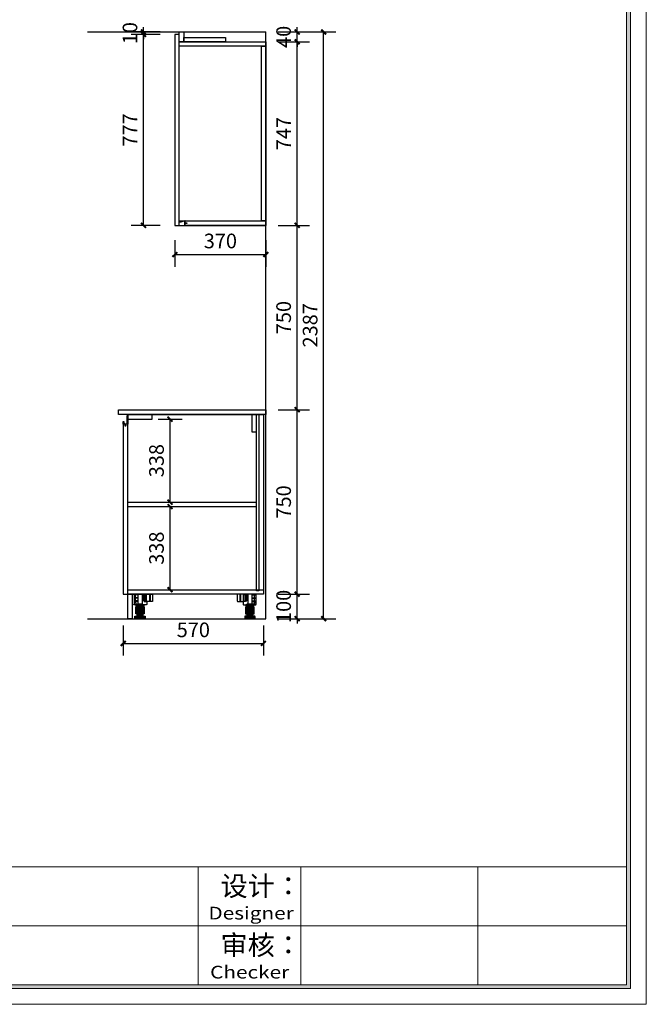
# Model space of a CAD drawing. Units: millimetres. Extents: x 126300 to 207992, y -2346 to 40123.
# Drawn here: x 165797 to 168346, y -2346 to 1660 of the extents above; entities that cross this region are included whole.
import ezdxf
from ezdxf.enums import TextEntityAlignment as Align

# ---------------------------------------------------------------- set-up
doc = ezdxf.new("R2010")
doc.units = ezdxf.units.MM
for name, color, linetype in [('_TITLE', 7, 'Continuous'), ('PUB_DIM', 3, 'Continuous'), ('WALL', 9, 'Continuous'), ('家具轮廓免漆', 161, 'Continuous'), ('柜子', 6, 'Continuous'), ('深化图', 30, 'Continuous')]:
    doc.layers.add(name, color=color, linetype=linetype)
doc.styles.add('_TCH_DIM_T3', font='SIMPLEX', dxfattribs={"width": 0.705882, "bigfont": 'GBCBIG'})
doc.styles.add('微软雅黑', font='msyh.ttf')
doc.dimstyles.new('_TCH_ARCH&&20', dxfattribs={"dimtxt": 59.5, "dimasz": 20, "dimexe": 50, "dimexo": 60, "dimgap": 25.25, "dimtad": 1, "dimdec": 0, "dimzin": 0, "dimdsep": 46, "dimtxsty": '_TCH_DIM_T3', "dimblk": 'ARCHTICK', "dimcen": 0.09, "dimclrt": 7, "dimazin": 2, "dimtfac": 1, "dimtdec": 0, "dimtix": 1, "dimtmove": 2, "dimatfit": 3, "dimfxl": 20, "dimtolj": 1, "dimtzin": 0, "dimarcsym": 0})

# ---------------------------------------------------------------- blocks, each defined once
blk = doc.blocks.new('*U10')
at = {"layer": '家具轮廓免漆', "color": 0}
for p, q in [((63.9, 0), (63.9, -43)), ((79.2, 0), (79.2, -30)), ((80.3, -30), (80.3, 0)), ((93.5, 0), (93.5, -30)), ((96.4, 0), (96.4, -30)), ((31.2, -3), (31.2, -40.5)), ((46.6, -14.5), (31.2, -14.5)), ((46.6, -17), (31.2, -17)), ((46.6, -26.9), (31.2, -26.9)), ((46.6, -29.5), (31.2, -29.5)), ((36.5, -14.5), (36.5, -3)), ((36.5, -26.9), (36.5, -17)), ((36.5, -29.5), (36.5, -32.7)), ((46.6, -3), (46.6, -40.5)), ((66.9, -1.4), (72.2, -1.4)), ((66.9, -4.4), (72.2, -4.4)), ((66.9, -7.4), (72.2, -7.4)), ((66.9, -10.5), (72.2, -10.5)), ((66.9, -13.5), (72.2, -13.5)), ((66.9, -16.6), (72.2, -16.6)), ((66.9, -19.6), (72.2, -19.6)), ((66.9, -22.6), (72.2, -22.6)), ((66.9, -25.7), (72.2, -25.7)), ((80.3, -2.1), (73.3, -2.1))]:
    blk.add_line(p, q, dxfattribs=at)
for points in [[(46.6, -3), (31, -3, -0.414214), (30, -2), (30, -1, -0.414214), (31, 0), (82.5, 0)], [(73.3, 0), (73.3, -29, 0.414214), (74.3, -30), (82.5, -30)], [(82.5, -30), (82.5, -42, -0.414214), (81.5, -43), (31, -43, -0.414214), (30, -42), (30, -41.5, -0.414214), (31, -40.5), (46.6, -40.5)], [(31.2, -35.8, -0.169055), (36.5, -32.7, -0.144298), (37.6, -40.5, 5.632999)], [(72.2, -27), (72.2, -29, 0.414214), (73.2, -30), (81.5, -30)]]:
    blk.add_lwpolyline(points, format="xyb", dxfattribs=at)
for points in [[(66.9, 0), (72.2, 0), (72.2, -27), (66.9, -27)], [(39.2, -43), (71.2, -43), (71.2, -53), (39.2, -53)], [(46.2, -90), (64.2, -90), (64.2, -41), (46.2, -41)], [(46.2, -90), (64.2, -90), (64.2, -90), (46.2, -90)]]:
    blk.add_lwpolyline(points, close=True, dxfattribs=at)
for points in [[(81.5, 0), (105.1, 0, -0.414214), (106.1, -1), (106.1, -29, -0.414214), (105.1, -30), (81.5, -30)], [(38.7, -53), (71.7, -53, -0.414214), (72.7, -54), (72.7, -79, -0.414214), (71.7, -80), (38.7, -80, -0.414214), (37.7, -79), (37.7, -54, -0.414214)], [(43.2, -41), (67.2, -41), (67.2, -89, -0.414214), (66.2, -90), (44.2, -90, -0.414214), (43.2, -89)], [(48.5, -43), (61.6, -43), (61.6, -46.1, -0.414214), (58.6, -49.1), (51.5, -49.1, -0.414214), (48.5, -46.1)], [(50.7, -43), (59.8, -43), (59.6, -46.2, -0.400178), (58.6, -47.1), (51.5, -47.1, -0.42839), (50.5, -46.1)], [(35.2, -90), (75.2, -90, -0.414214), (76.2, -91), (76.2, -99, -0.414214), (75.2, -100), (35.2, -100, -0.414214), (34.2, -99), (34.2, -91, -0.414214)]]:
    blk.add_lwpolyline(points, format="xyb", close=True, dxfattribs=at)
at = {"layer": '家具轮廓免漆', "color": 251, "lineweight": 9}
for points in [[(46.2, -55.2), (64.2, -52.3), (64.2, -50.8), (46.2, -53.7), (46.2, -55.2)], [(46.2, -58.2), (64.2, -55.3), (64.2, -53.8), (46.2, -56.7), (46.2, -58.2)], [(46.2, -61.2), (64.2, -58.3), (64.2, -56.8), (46.2, -59.7), (46.2, -61.2)], [(46.2, -64.2), (64.2, -61.3), (64.2, -59.8), (46.2, -62.7), (46.2, -64.2)], [(46.2, -67.2), (64.2, -64.3), (64.2, -62.8), (46.2, -65.7), (46.2, -67.2)], [(46.2, -70.2), (64.2, -67.3), (64.2, -65.8), (46.2, -68.7), (46.2, -70.2)], [(46.2, -73.2), (64.2, -70.3), (64.2, -68.8), (46.2, -71.7), (46.2, -73.2)], [(46.2, -76.2), (64.2, -73.3), (64.2, -71.8), (46.2, -74.7), (46.2, -76.2)], [(46.2, -79.2), (64.2, -76.3), (64.2, -74.8), (46.2, -77.7), (46.2, -79.2)], [(46.2, -82.2), (64.2, -79.3), (64.2, -77.8), (46.2, -80.7), (46.2, -82.2)], [(46.2, -85.2), (64.2, -82.3), (64.2, -80.8), (46.2, -83.7), (46.2, -85.2)], [(46.2, -88.2), (64.2, -85.3), (64.2, -83.8), (46.2, -86.7), (46.2, -88.2)], [(46.2, -91.2), (64.2, -88.3), (64.2, -86.8), (46.2, -89.7), (46.2, -91.2)]]:
    blk.add_lwpolyline(points, dxfattribs=at)
blk.add_lwpolyline([(47.7, -53), (62.7, -53), (62.7, -90), (47.7, -90)], close=True, dxfattribs=at)
for points in [[(34.2, -91.6, -0.004164), (34.3, -91.6), (35.3, -91.6, -0.414214), (36.8, -93.1), (36.8, -100)], [(76.2, -91.7, 0.083918), (75.7, -91.6), (74.7, -91.6, 0.414214), (73.2, -93.1), (73.2, -100)]]:
    blk.add_lwpolyline(points, format="xyb", dxfattribs=at)
for points in [[(43.1, -100), (39.1, -100), (39.1, -93.1, -0.414214), (40.6, -91.6), (41.6, -91.6, -0.414214), (43.1, -93.1)], [(49.7, -100), (45.7, -100), (45.7, -93.1, -0.414214), (47.2, -91.6), (48.2, -91.6, -0.414214), (49.7, -93.1)], [(53, -100), (57, -100), (57, -93.1, 0.414214), (55.5, -91.6), (54.5, -91.6, 0.414214), (53, -93.1)], [(60.3, -100), (64.3, -100), (64.3, -93.1, 0.414214), (62.8, -91.6), (61.8, -91.6, 0.414214), (60.3, -93.1)], [(66.9, -100), (70.9, -100), (70.9, -93.1, 0.414214), (69.4, -91.6), (68.4, -91.6, 0.414214), (66.9, -93.1)]]:
    blk.add_lwpolyline(points, format="xyb", close=True, dxfattribs=at)
blk = doc.blocks.new('汉莎专用横向图框')
h = blk.add_hatch(color=7)
h.dxf.hatch_style = 1
h.paths.add_polyline_path([(2.01, 192.99), (2.01, 2), (277.99, 2), (277.99, 192.99)])
h.paths.add_polyline_path([(2.48, 192.52), (2.48, 2.46), (277.52, 2.46), (277.52, 192.52)], flags=16)
at = {"color": 7, "lineweight": 9}
for p, q in [((277.99, 192.99), (277.99, 2)), ((277.52, 17.32), (2.48, 17.32)), ((223.61, 17.32), (223.61, 2.46)), ((236.52, 2.46), (236.52, 17.32)), ((258.8, 17.32), (258.8, 2.46)), ((39.18, 9.89), (277.52, 9.89)), ((277.99, 2), (2.01, 2))]:
    blk.add_line(p, q, dxfattribs=at)
at = {"lineweight": 9}
for p, q in [((236.52, 17.32), (223.61, 17.32)), ((277.52, 9.89), (277.52, 17.32)), ((223.61, 2.46), (138.47, 2.46)), ((258.8, 2.46), (236.52, 2.46))]:
    blk.add_line(p, q, dxfattribs=at)
at = {"color": 7, "lineweight": 9}
for points in [[(0, 0), (0, 195), (280, 195), (280, 0)], [(277.52, 2.46), (2.48, 2.46), (2.48, 192.52), (277.52, 192.52)]]:
    blk.add_lwpolyline(points, close=True, dxfattribs=at)
at = {"layer": '深化图', "color": 30, "lineweight": 13, "style": '微软雅黑'}
for s, p in [('设计：', (226.41, 14.89)), ('审核：', (226.41, 7.46))]:
    blk.add_text(s, height=2.5, dxfattribs=at).set_placement(p, align=Align.MIDDLE_LEFT)
at = {"layer": '深化图', "color": 7, "lineweight": 13, "style": '微软雅黑', "width": 1.2}
for s, p in [('Designer', (230.25, 11.48)), ('Checker', (230.07, 4.05))]:
    blk.add_text(s, height=1.6, dxfattribs=at).set_placement(p, align=Align.MIDDLE_CENTER)
at = {"layer": '深化图', "color": 7, "lineweight": 13, "style": '微软雅黑', "flags": 12}
for tag, p in [('订单编号', (86.87, 13.61)), ('产品名称', (181.04, 13.61)), ('销售终端', (86.87, 6.18)), ('材质说明', (181.04, 6.18)), ('审核签名', (247.66, 6.18))]:
    blk.add_attdef(tag, text='', height=2.5, dxfattribs=at).set_placement(p, align=Align.MIDDLE_CENTER)
at = {"layer": '深化图', "color": 7, "lineweight": 13, "style": '微软雅黑'}
for tag, p in [('PAGE', (268.16, 13.61)), ('TOTALPAGE', (268.16, 6.18))]:
    blk.add_attdef(tag, text='', height=2.5, dxfattribs=at).set_placement(p, align=Align.MIDDLE_CENTER)
blk = doc.blocks.new('_ArchTick')
at = {"color": 0, "linetype": 'ByBlock', "const_width": 0.4}
blk.add_lwpolyline([(-0.5, -0.5), (0.5, 0.5)], dxfattribs=at)
blk = doc.blocks.new('*D131')
at = {"layer": 'Defpoints', "color": 0, "transparency": 16777216}
for p in [(166428.6, 822.9), (166798.6, 822.9), (166798.6, 704.5)]:
    blk.add_point(p, dxfattribs=at)
at = {"layer": 'PUB_DIM', "color": 0, "lineweight": -2, "transparency": 16777216}
for p, q in [((166428.6, 762.9), (166428.6, 654.5)), ((166798.6, 762.9), (166798.6, 654.5)), ((166428.6, 704.5), (166798.6, 704.5))]:
    blk.add_line(p, q, dxfattribs=at)
at = {"layer": 'PUB_DIM', "color": 0, "lineweight": -2, "transparency": 16777216, "xscale": 20, "yscale": 20, "zscale": 20, "rotation": 180}
blk.add_blockref('_ArchTick', (166428.6, 704.5), dxfattribs=at)
at = {"layer": 'PUB_DIM', "color": 0, "lineweight": -2, "transparency": 16777216, "xscale": 20, "yscale": 20, "zscale": 20}
blk.add_blockref('_ArchTick', (166798.6, 704.5), dxfattribs=at)
at = {"layer": 'PUB_DIM', "color": 7, "transparency": 16777216, "insert": (166613.6, 759.5), "char_height": 59.5, "attachment_point": 5, "style": '_TCH_DIM_T3'}
blk.add_mtext('\\A1;370', dxfattribs=at)
blk = doc.blocks.new('*D132')
at = {"layer": 'Defpoints', "color": 0, "transparency": 16777216}
for p in [(166300.9, 1599.9), (166428.6, 1599.9), (166428.6, 822.9)]:
    blk.add_point(p, dxfattribs=at)
at = {"layer": 'PUB_DIM', "color": 0, "lineweight": -2, "transparency": 16777216}
for p, q in [((166368.6, 1599.9), (166250.9, 1599.9)), ((166300.9, 822.9), (166300.9, 1599.9)), ((166368.6, 822.9), (166250.9, 822.9))]:
    blk.add_line(p, q, dxfattribs=at)
at = {"layer": 'PUB_DIM', "color": 0, "lineweight": -2, "transparency": 16777216, "xscale": 20, "yscale": 20, "zscale": 20}
for p, rotation in [((166300.9, 1599.9), 90), ((166300.9, 822.9), 270)]:
    blk.add_blockref('_ArchTick', p, dxfattribs=dict(at, rotation=rotation))
at = {"layer": 'PUB_DIM', "color": 7, "transparency": 16777216, "insert": (166245.9, 1211.4), "char_height": 59.5, "attachment_point": 5, "rotation": 90, "style": '_TCH_DIM_T3'}
blk.add_mtext('\\A1;777', dxfattribs=at)
blk = doc.blocks.new('*D133')
at = {"layer": 'Defpoints', "color": 0, "transparency": 16777216}
for p in [(166300.9, 1609.9), (166428.6, 1609.9), (166428.6, 1599.9)]:
    blk.add_point(p, dxfattribs=at)
at = {"layer": 'PUB_DIM', "color": 0, "lineweight": -2, "transparency": 16777216}
for p, q in [((166368.6, 1609.9), (166250.9, 1609.9)), ((166300.9, 1609.9), (166300.9, 1629.9)), ((166300.9, 1599.9), (166300.9, 1609.9)), ((166368.6, 1599.9), (166250.9, 1599.9)), ((166300.9, 1599.9), (166300.9, 1579.9))]:
    blk.add_line(p, q, dxfattribs=at)
at = {"layer": 'PUB_DIM', "color": 0, "lineweight": -2, "transparency": 16777216, "xscale": 20, "yscale": 20, "zscale": 20}
for p, rotation in [((166300.9, 1609.9), 270), ((166300.9, 1599.9), 90)]:
    blk.add_blockref('_ArchTick', p, dxfattribs=dict(at, rotation=rotation))
at = {"layer": 'PUB_DIM', "color": 7, "transparency": 16777216, "insert": (166245.9, 1604.9), "char_height": 59.5, "attachment_point": 5, "rotation": 90, "style": '_TCH_DIM_T3'}
blk.add_mtext('\\A1;10', dxfattribs=at)
blk = doc.blocks.new('*D238')
at = {"layer": 'Defpoints', "color": 0, "transparency": 16777216}
for p in [(166218.6, -745), (166788.6, -745), (166788.6, -877.5)]:
    blk.add_point(p, dxfattribs=at)
at = {"layer": 'PUB_DIM', "color": 0, "lineweight": -2, "transparency": 16777216}
for p, q in [((166218.6, -805), (166218.6, -927.5)), ((166788.6, -805), (166788.6, -927.5)), ((166218.6, -877.5), (166788.6, -877.5))]:
    blk.add_line(p, q, dxfattribs=at)
at = {"layer": 'PUB_DIM', "color": 0, "lineweight": -2, "transparency": 16777216, "xscale": 20, "yscale": 20, "zscale": 20, "rotation": 180}
blk.add_blockref('_ArchTick', (166218.6, -877.5), dxfattribs=at)
at = {"layer": 'PUB_DIM', "color": 0, "lineweight": -2, "transparency": 16777216, "xscale": 20, "yscale": 20, "zscale": 20}
blk.add_blockref('_ArchTick', (166788.6, -877.5), dxfattribs=at)
at = {"layer": 'PUB_DIM', "color": 7, "transparency": 16777216, "insert": (166503.6, -822.5), "char_height": 59.5, "attachment_point": 5, "style": '_TCH_DIM_T3'}
blk.add_mtext('\\A1;570', dxfattribs=at)
blk = doc.blocks.new('*D239')
at = {"layer": 'Defpoints', "color": 0, "transparency": 16777216}
for p in [(166788.6, -677.1), (166925.8, -677.1), (166788.6, -777.1)]:
    blk.add_point(p, dxfattribs=at)
at = {"layer": 'PUB_DIM', "color": 0, "lineweight": -2, "transparency": 16777216}
for p, q in [((166848.6, -677.1), (166975.8, -677.1)), ((166925.8, -677.1), (166925.8, -657.1)), ((166925.8, -777.1), (166925.8, -677.1)), ((166848.6, -777.1), (166975.8, -777.1)), ((166925.8, -777.1), (166925.8, -797.1))]:
    blk.add_line(p, q, dxfattribs=at)
at = {"layer": 'PUB_DIM', "color": 0, "lineweight": -2, "transparency": 16777216, "xscale": 20, "yscale": 20, "zscale": 20}
for p, rotation in [((166925.8, -677.1), 270), ((166925.8, -777.1), 90)]:
    blk.add_blockref('_ArchTick', p, dxfattribs=dict(at, rotation=rotation))
at = {"layer": 'PUB_DIM', "color": 7, "transparency": 16777216, "insert": (166870.8, -727.1), "char_height": 59.5, "attachment_point": 5, "rotation": 90, "style": '_TCH_DIM_T3'}
blk.add_mtext('\\A1;100', dxfattribs=at)
blk = doc.blocks.new('*D240')
at = {"layer": 'Defpoints', "color": 0, "transparency": 16777216}
for p in [(166788.6, 72.9), (166925.8, 72.9), (166788.6, -677.1)]:
    blk.add_point(p, dxfattribs=at)
at = {"layer": 'PUB_DIM', "color": 0, "lineweight": -2, "transparency": 16777216}
for p, q in [((166848.6, 72.9), (166975.8, 72.9)), ((166925.8, -677.1), (166925.8, 72.9)), ((166848.6, -677.1), (166975.8, -677.1))]:
    blk.add_line(p, q, dxfattribs=at)
at = {"layer": 'PUB_DIM', "color": 0, "lineweight": -2, "transparency": 16777216, "xscale": 20, "yscale": 20, "zscale": 20}
for p, rotation in [((166925.8, 72.9), 90), ((166925.8, -677.1), 270)]:
    blk.add_blockref('_ArchTick', p, dxfattribs=dict(at, rotation=rotation))
at = {"layer": 'PUB_DIM', "color": 7, "transparency": 16777216, "insert": (166870.8, -302.1), "char_height": 59.5, "attachment_point": 5, "rotation": 90, "style": '_TCH_DIM_T3'}
blk.add_mtext('\\A1;750', dxfattribs=at)
blk = doc.blocks.new('*D228')
at = {"layer": 'Defpoints', "color": 0, "transparency": 16777216}
for p in [(166788.6, 822.9), (166925.8, 822.9), (166788.6, 72.9)]:
    blk.add_point(p, dxfattribs=at)
at = {"layer": 'PUB_DIM', "color": 0, "lineweight": -2, "transparency": 16777216}
for p, q in [((166848.6, 822.9), (166975.8, 822.9)), ((166925.8, 72.9), (166925.8, 822.9)), ((166848.6, 72.9), (166975.8, 72.9))]:
    blk.add_line(p, q, dxfattribs=at)
at = {"layer": 'PUB_DIM', "color": 0, "lineweight": -2, "transparency": 16777216, "xscale": 20, "yscale": 20, "zscale": 20}
for p, rotation in [((166925.8, 822.9), 90), ((166925.8, 72.9), 270)]:
    blk.add_blockref('_ArchTick', p, dxfattribs=dict(at, rotation=rotation))
at = {"layer": 'PUB_DIM', "color": 7, "transparency": 16777216, "insert": (166870.8, 447.9), "char_height": 59.5, "attachment_point": 5, "rotation": 90, "style": '_TCH_DIM_T3'}
blk.add_mtext('\\A1;750', dxfattribs=at)
blk = doc.blocks.new('*D227')
at = {"layer": 'Defpoints', "color": 0, "transparency": 16777216}
for p in [(166788.6, 1569.9), (166925.8, 1569.9), (166788.6, 822.9)]:
    blk.add_point(p, dxfattribs=at)
at = {"layer": 'PUB_DIM', "color": 0, "lineweight": -2, "transparency": 16777216}
for p, q in [((166848.6, 1569.9), (166975.8, 1569.9)), ((166925.8, 822.9), (166925.8, 1569.9)), ((166848.6, 822.9), (166975.8, 822.9))]:
    blk.add_line(p, q, dxfattribs=at)
at = {"layer": 'PUB_DIM', "color": 0, "lineweight": -2, "transparency": 16777216, "xscale": 20, "yscale": 20, "zscale": 20}
for p, rotation in [((166925.8, 1569.9), 90), ((166925.8, 822.9), 270)]:
    blk.add_blockref('_ArchTick', p, dxfattribs=dict(at, rotation=rotation))
at = {"layer": 'PUB_DIM', "color": 7, "transparency": 16777216, "insert": (166870.8, 1196.4), "char_height": 59.5, "attachment_point": 5, "rotation": 90, "style": '_TCH_DIM_T3'}
blk.add_mtext('\\A1;747', dxfattribs=at)
blk = doc.blocks.new('*D241')
at = {"layer": 'Defpoints', "color": 0, "transparency": 16777216}
for p in [(166788.6, 1609.9), (166925.8, 1609.9), (166788.6, 1569.9)]:
    blk.add_point(p, dxfattribs=at)
at = {"layer": 'PUB_DIM', "color": 0, "lineweight": -2, "transparency": 16777216}
for p, q in [((166848.6, 1609.9), (166975.8, 1609.9)), ((166925.8, 1609.9), (166925.8, 1629.9)), ((166925.8, 1569.9), (166925.8, 1609.9)), ((166848.6, 1569.9), (166975.8, 1569.9)), ((166925.8, 1569.9), (166925.8, 1549.9))]:
    blk.add_line(p, q, dxfattribs=at)
at = {"layer": 'PUB_DIM', "color": 0, "lineweight": -2, "transparency": 16777216, "xscale": 20, "yscale": 20, "zscale": 20}
for p, rotation in [((166925.8, 1609.9), 270), ((166925.8, 1569.9), 90)]:
    blk.add_blockref('_ArchTick', p, dxfattribs=dict(at, rotation=rotation))
at = {"layer": 'PUB_DIM', "color": 7, "transparency": 16777216, "insert": (166870.8, 1589.9), "char_height": 59.5, "attachment_point": 5, "rotation": 90, "style": '_TCH_DIM_T3'}
blk.add_mtext('\\A1;40', dxfattribs=at)
blk = doc.blocks.new('A$C9c26a5b3')
at = {"color": 5}
for points in [[(8.3, 0), (8.8, 0, 0.414214), (9.1, 0.3), (9.1, 15.1, -0.57735), (12.9, 17.3), (24.2, 13.6), (27.7, 13.6, 0.414214), (28, 13.9), (28, 15), (23.3, 15), (23.3, 17.6), (28, 17.6), (28, 18.7, 0.414214), (27.7, 19), (7.8, 19, 1), (7.8, 18.5), (8, 18.5), (8, 15.2, -1), (8, 14.6), (8, 14.4, -1), (8, 13.8), (8, 13.6, -1), (8, 13), (8, 9.6), (5, 9.6), (5, 10.1, 0.513686), (4.7, 10.3), (3, 9.8), (3, 10.1, 0.513686), (2.7, 10.3), (1, 9.8), (1, 8.8), (2.7, 8.2, 0.513686), (3, 8.3), (3, 8.8), (4.7, 8.2, 0.513686), (5, 8.3), (5, 8.8), (8, 8.8), (8, 0.3, 0.414214)], [(29, 13.5, 0.727273), (29, 19), (28, 19), (28, 16.8), (27.4, 16.8), (26.9, 17.3), (23.3, 17.3), (23.3, 15.3), (26.9, 15.3), (27.4, 15.8), (28, 15.8), (28, 13.5)], [(29, 14.6, 0.599625), (29, 18), (29, 15.8)]]:
    blk.add_lwpolyline(points, format="xyb", close=True, dxfattribs=at)
at = {"layer": '家具轮廓免漆', "color": 5}
blk.add_lwpolyline([(0, 8), (8, 8), (8, 10.5), (0, 10.5)], close=True, dxfattribs=at)
blk = doc.blocks.new('*D312')
at = {"layer": 'Defpoints', "color": 0, "transparency": 16777216}
for p in [(166788.6, 1609.9), (167033.6, 1609.9), (166788.6, -777.1)]:
    blk.add_point(p, dxfattribs=at)
at = {"layer": 'PUB_DIM', "color": 0, "lineweight": -2, "transparency": 16777216}
for p, q in [((166848.6, 1609.9), (167083.6, 1609.9)), ((167033.6, -777.1), (167033.6, 1609.9)), ((166848.6, -777.1), (167083.6, -777.1))]:
    blk.add_line(p, q, dxfattribs=at)
at = {"layer": 'PUB_DIM', "color": 0, "lineweight": -2, "transparency": 16777216, "xscale": 20, "yscale": 20, "zscale": 20}
for p, rotation in [((167033.6, 1609.9), 90), ((167033.6, -777.1), 270)]:
    blk.add_blockref('_ArchTick', p, dxfattribs=dict(at, rotation=rotation))
at = {"layer": 'PUB_DIM', "color": 7, "transparency": 16777216, "insert": (166978.6, 416.4), "char_height": 59.5, "attachment_point": 5, "rotation": 90, "style": '_TCH_DIM_T3'}
blk.add_mtext('\\A1;2387', dxfattribs=at)
blk = doc.blocks.new('*D319')
at = {"layer": 'Defpoints', "color": 0, "transparency": 16777216}
for p in [(166300, -321.1), (166408.8, -321.1), (166300, -659.1)]:
    blk.add_point(p, dxfattribs=at)
at = {"layer": 'PUB_DIM', "color": 0, "lineweight": -2, "transparency": 16777216}
for p, q in [((166360, -321.1), (166458.8, -321.1)), ((166408.8, -659.1), (166408.8, -321.1)), ((166360, -659.1), (166458.8, -659.1))]:
    blk.add_line(p, q, dxfattribs=at)
at = {"layer": 'PUB_DIM', "color": 0, "lineweight": -2, "transparency": 16777216, "xscale": 20, "yscale": 20, "zscale": 20}
for p, rotation in [((166408.8, -321.1), 90), ((166408.8, -659.1), 270)]:
    blk.add_blockref('_ArchTick', p, dxfattribs=dict(at, rotation=rotation))
at = {"layer": 'PUB_DIM', "color": 7, "transparency": 16777216, "insert": (166353.8, -490.1), "char_height": 59.5, "attachment_point": 5, "rotation": 90, "style": '_TCH_DIM_T3'}
blk.add_mtext('\\A1;338', dxfattribs=at)
blk = doc.blocks.new('*D320')
at = {"layer": 'Defpoints', "color": 0, "transparency": 16777216}
for p in [(166300, 34.9), (166408.8, 34.9), (166300, -303.1)]:
    blk.add_point(p, dxfattribs=at)
at = {"layer": 'PUB_DIM', "color": 0, "lineweight": -2, "transparency": 16777216}
for p, q in [((166360, 34.9), (166458.8, 34.9)), ((166408.8, -303.1), (166408.8, 34.9)), ((166360, -303.1), (166458.8, -303.1))]:
    blk.add_line(p, q, dxfattribs=at)
at = {"layer": 'PUB_DIM', "color": 0, "lineweight": -2, "transparency": 16777216, "xscale": 20, "yscale": 20, "zscale": 20}
for p, rotation in [((166408.8, 34.9), 90), ((166408.8, -303.1), 270)]:
    blk.add_blockref('_ArchTick', p, dxfattribs=dict(at, rotation=rotation))
at = {"layer": 'PUB_DIM', "color": 7, "transparency": 16777216, "insert": (166353.8, -134.1), "char_height": 59.5, "attachment_point": 5, "rotation": 90, "style": '_TCH_DIM_T3'}
blk.add_mtext('\\A1;338', dxfattribs=at)

msp = doc.modelspace()

# ---------------------------------------------------------------- linework, layer by layer
at = {"color": 5}
msp.add_lwpolyline([(166218.6, 24.9), (166220.3, 24.9, -0.414214), (166220.6, 24.6), (166220.6, 24, -0.073156), (166220.5, 23.8), (166220.4, 23.2, 0.129651), (166220.4, 23), (166221.7, 17.1, 0.350133), (166223.7, 15.5), (166233, 15.5, 0.414214), (166235, 17.5), (166235, 49.4, -0.414214), (166235.5, 49.9), (166236.1, 49.9, -0.414214), (166236.6, 49.4), (166236.6, 13.9), (166228.3, 13.9), (166228.3, 11.9), (166228.8, 11.9, -0.538061), (166229, 11.5), (166228.4, 9.9), (166228.8, 9.9, -0.538061), (166229, 9.5), (166228.4, 7.9), (166228.8, 7.9, -0.538061), (166229, 7.5), (166228.4, 5.9), (166226.8, 5.9), (166226.1, 7.5, -0.538061), (166226.4, 7.9), (166226.8, 7.9), (166226.1, 9.5, -0.538061), (166226.4, 9.9), (166226.8, 9.9), (166226.1, 11.5, -0.538061), (166226.4, 11.9), (166226.9, 11.9), (166226.9, 13.9), (166218.6, 13.9)], format="xyb", close=True, dxfattribs=at)
at = {"layer": 'WALL'}
for p, q in [((166073.8, 1609.9), (166798.6, 1609.9)), ((166798.6, -777.1), (166798.6, 1609.9)), ((166073.8, -777.1), (166798.6, -777.1))]:
    msp.add_line(p, q, dxfattribs=at)
at = {"layer": '家具轮廓免漆', "color": 6}
for points in [[(166798.6, 1551.9), (166798.6, 840.9), (166780.6, 840.9), (166780.6, 1551.9)], [(166770.6, 52.9), (166770.6, -664.1), (166760.6, -664.1), (166760.6, 52.9)], [(166788.6, -677.1), (166236.6, -677.1), (166236.6, -659.1), (166788.6, -659.1)]]:
    msp.add_lwpolyline(points, close=True, dxfattribs=at)
at = {"layer": '柜子'}
for p, q in [((166446.6, 822.9), (166798.6, 822.9)), ((166798.6, 840.9), (166798.6, 822.9)), ((166236.6, -303.1), (166760.6, -303.1)), ((166236.6, -321.1), (166760.6, -321.1))]:
    msp.add_line(p, q, dxfattribs=at)
for points in [[(166464.6, 1609.9), (166464.6, 1569.9), (166446.6, 1569.9), (166446.6, 1609.9)], [(166428.6, 822.9), (166446.6, 822.9), (166446.6, 1599.9), (166428.6, 1599.9)], [(166798.6, 1551.9), (166446.6, 1551.9), (166446.6, 1569.9), (166798.6, 1569.9)], [(166464.6, 1569.9), (166464.6, 1587.9), (166634.6, 1587.9), (166634.6, 1569.9)], [(166798.6, 822.9), (166469.6, 822.9), (166469.6, 840.9), (166798.6, 840.9)], [(166236.6, 34.9), (166336.6, 34.9), (166336.6, 52.9), (166236.6, 52.9)], [(166788.6, -677.1), (166236.6, -677.1), (166236.6, 52.9), (166788.6, 52.9)], [(166760.6, -17.1), (166760.6, 52.9), (166741.6, 52.9), (166741.6, -17.1)], [(166218.6, 13.9), (166218.6, -677.1), (166236.6, -677.1), (166236.6, 13.9)], [(166254.6, -777.1), (166236.6, -777.1), (166236.6, -677.1), (166254.6, -677.1)]]:
    msp.add_lwpolyline(points, close=True, dxfattribs=at)
at = {"layer": '柜子', "color": 161}
msp.add_lwpolyline([(166798.6, 72.9), (166798.6, 52.9), (166198.6, 52.9), (166198.6, 69.9, -0.414214), (166201.6, 72.9)], format="xyb", close=True, dxfattribs=at)

# ---------------------------------------------------------------- block references
at = {"layer": '_TITLE', "xscale": 32.30769230769217, "yscale": 32.30769230769217, "zscale": 32.30769230769217}
msp.add_blockref('汉莎专用横向图框', (159299.6, -2345.9), dxfattribs=at)
at = {"layer": '家具轮廓免漆'}
msp.add_blockref('*U10', (166231.6, -677.1), dxfattribs=at)
at = {"layer": '家具轮廓免漆', "xscale": -1}
msp.add_blockref('*U10', (166788.6, -677.1), dxfattribs=at)
at = {"layer": '柜子', "xscale": -1}
msp.add_blockref('A$C9c26a5b3', (166477.6, 822.4), dxfattribs=at)

# ---------------------------------------------------------------- dimensions: what is measured, and where the dimension line sits
at = {"layer": 'PUB_DIM'}
for p1, p2, distance, picture, middle in [((166428.6, 1599.9), (166428.6, 1609.9), 127.7, '*D133', (166245.9, 1604.9)), ((166428.6, 822.9), (166428.6, 1599.9), 127.7, '*D132', (166245.9, 1211.4)), ((166788.6, 1569.9), (166788.6, 1609.9), -137.2, '*D241', (166870.8, 1589.9)), ((166788.6, -777.1), (166788.6, 1609.9), -245.1, '*D312', (166978.6, 416.4)), ((166788.6, 822.9), (166788.6, 1569.9), -137.2, '*D227', (166870.8, 1196.4)), ((166428.6, 822.9), (166798.6, 822.9), -118.4, '*D131', (166613.6, 759.5)), ((166788.6, 72.9), (166788.6, 822.9), -137.2, '*D228', (166870.8, 447.9)), ((166788.6, -677.1), (166788.6, 72.9), -137.2, '*D240', (166870.8, -302.1)), ((166300, -303.1), (166300, 34.9), -108.8, '*D320', (166353.8, -134.1)), ((166300, -659.1), (166300, -321.1), -108.8, '*D319', (166353.8, -490.1)), ((166788.6, -777.1), (166788.6, -677.1), -137.2, '*D239', (166870.8, -727.1)), ((166218.6, -745), (166788.6, -745), -132.4, '*D238', (166503.6, -822.5))]:
    dim = msp.add_aligned_dim(p1=p1, p2=p2, distance=distance, dimstyle='_TCH_ARCH&&20', dxfattribs=at)
    dim.commit()
    dim.dimension.update_dxf_attribs({"geometry": picture, "text_midpoint": middle})

doc.saveas('drawing.dxf')
